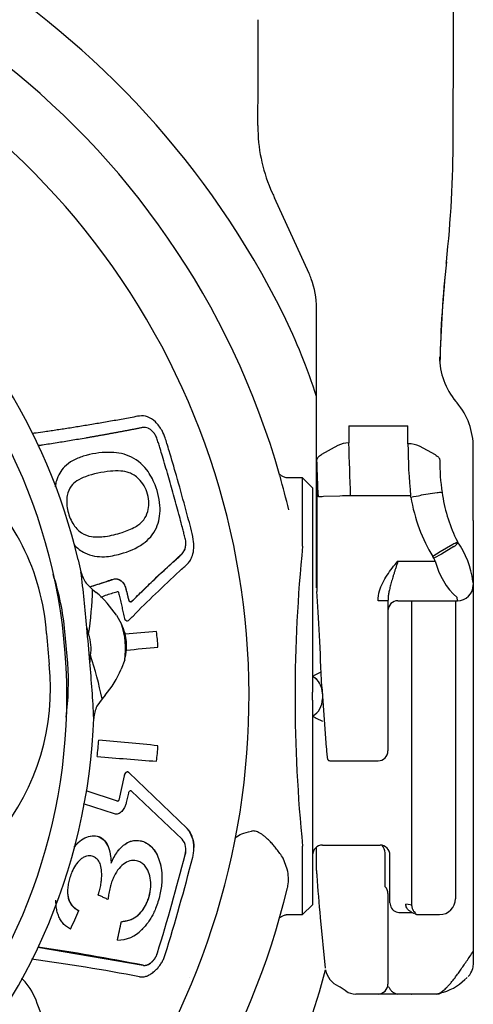
# Model space of a CAD drawing. Units: millimetres. Extents: x -18 to 1476, y -35 to 1002.
# Drawn here: x 742 to 765, y 267 to 316 of the extents above; entities that cross this region are included whole.
import ezdxf

# ---------------------------------------------------------------- set-up
doc = ezdxf.new("R2010")
doc.units = ezdxf.units.MM
for name, color, linetype in [('Default', 7, 'Continuous'), ('DV6_Default', 7, 'Continuous'), ('DV9_Default', 7, 'Continuous')]:
    doc.layers.add(name, color=color, linetype=linetype)

# ---------------------------------------------------------------- blocks, each defined once
blk = doc.blocks.new('SE5')
at = {"layer": 'DV6_Default', "color": 7}
for p, q in [((753.704, 311.015), (753.706, 311.305)), ((756.287, 303.56), (754.544, 307.377)), ((763.202, 304.087), (763.208, 304.147)), ((763.205, 304.148), (763.205, 304.158)), ((763.205, 304.147), (763.205, 304.148)), ((756.662, 301.566), (756.662, 301.821)), ((756.662, 294.774), (756.662, 301.569)), ((763.743, 297.048), (763.681, 297.122)), ((758.286, 295.9), (761.27, 295.9)), ((758.286, 295.9), (758.286, 295.238)), ((761.27, 294.988), (761.27, 295.9)), ((756.662, 294.326), (756.662, 294.774)), ((757.737, 294.896), (756.914, 294.444)), ((762.651, 294.424), (761.847, 294.864)), ((764.562, 291.129), (764.562, 294.798)), ((756.662, 294.279), (756.662, 294.326)), ((756.662, 287.738), (756.662, 294.279)), ((756.669, 294.064), (756.666, 294.113)), ((762.872, 294.171), (762.872, 294.175)), ((756.669, 294.064), (756.669, 287.553)), ((755.962, 293.272), (755.232, 293.272)), ((755.962, 289.828), (755.962, 293.272)), ((756.462, 292.772), (755.962, 293.272)), ((756.462, 292.772), (756.462, 282.547)), ((757.834, 292.356), (757.008, 292.325)), ((758.377, 292.364), (757.834, 292.344)), ((757.834, 292.344), (757.834, 292.356)), ((758.377, 292.374), (758.377, 292.364)), ((761.403, 292.364), (758.377, 292.364)), ((761.411, 292.306), (761.403, 292.364)), ((761.935, 292.439), (761.939, 292.398)), ((762.733, 292.517), (761.94, 292.398)), ((748.774, 291.654), (748.774, 291.654)), ((764.562, 291.129), (764.562, 287.885)), ((750.486, 289.873), (750.486, 289.873)), ((763.528, 289.915), (762.894, 289.539)), ((763.586, 289.807), (762.957, 289.434)), ((763.586, 289.807), (763.591, 289.811)), ((763.743, 290.097), (763.762, 290.048)), ((762.894, 289.539), (762.516, 289.315)), ((762.57, 289.224), (762.516, 289.315)), ((762.957, 289.434), (762.57, 289.224)), ((744.654, 289.139), (744.79, 288.545)), ((760.762, 289.081), (762.643, 289.081)), ((745.054, 287.966), (745.373, 287.642)), ((764.536, 288.048), (764.562, 287.885)), ((764.562, 287.881), (764.562, 273.716)), ((745.373, 287.642), (745.556, 287.497)), ((763.762, 287.088), (763.742, 287.243)), ((760.262, 287.081), (759.762, 287.081)), ((760.262, 287.081), (760.262, 281.02)), ((760.762, 287.081), (763.762, 287.081)), ((761.462, 271.716), (761.462, 287.081)), ((763.662, 287.081), (763.662, 272.072)), ((763.762, 287.088), (763.762, 287.081)), ((746.573, 286.35), (746.838, 285.905)), ((744.12, 283.936), (743.981, 285.526)), ((748.601, 285.531), (748.601, 285.531)), ((748.67, 284.748), (748.67, 284.748)), ((746.995, 284.113), (746.812, 283.629)), ((756.926, 282.744), (757.153, 279.673)), ((756.926, 282.742), (756.942, 282.53)), ((744.062, 282.267), (744.062, 282.267)), ((746.009, 282.321), (745.854, 282.147)), ((753.262, 282.265), (753.262, 282.268)), ((756.462, 282.469), (756.458, 282.47)), ((756.962, 282.404), (756.962, 282.136)), ((756.962, 282.253), (757.154, 279.669)), ((745.854, 282.147), (745.596, 281.773)), ((756.458, 282.069), (756.462, 282.069)), ((756.462, 281.992), (756.462, 271.772)), ((745.406, 280.548), (745.436, 281.157)), ((760.262, 281.02), (760.262, 279.52)), ((745.683, 280.063), (745.683, 280.063)), ((745.61, 279.233), (745.61, 279.233)), ((757.324, 279.02), (759.762, 279.02)), ((746.964, 278.27), (746.692, 277.041)), ((746.964, 278.27), (746.692, 277.041)), ((746.964, 278.27), (746.964, 278.27)), ((750.139, 275.605), (747.2, 278.427)), ((747.2, 278.427), (747.2, 278.427)), ((750.139, 275.605), (747.2, 278.427)), ((746.626, 276.978), (745.058, 277.505)), ((746.626, 276.978), (745.058, 277.505)), ((747.181, 277.382), (747.074, 276.915)), ((749.883, 275.079), (747.339, 277.488)), ((746.478, 276.347), (744.925, 276.847)), ((746.626, 276.978), (746.626, 276.978)), ((746.692, 277.041), (746.692, 277.041)), ((750.139, 275.605), (750.139, 275.605)), ((756.962, 274.772), (759.862, 274.772)), ((759.862, 274.772), (759.862, 274.772)), ((750.038, 274.281), (750.038, 274.281)), ((750.486, 274.659), (750.486, 274.659)), ((755.962, 271.272), (755.962, 274.713)), ((756.662, 273.494), (756.662, 274.672)), ((760.127, 272.672), (760.127, 274.381)), ((760.362, 271.872), (760.362, 274.272)), ((746.309, 273.88), (746.309, 273.88)), ((746.31, 273.862), (746.31, 273.862)), ((755.185, 273.553), (754.98, 274.11)), ((764.562, 273.716), (764.562, 270.686)), ((748.87, 273.132), (748.87, 273.132)), ((760.262, 272.331), (760.262, 270.333)), ((745.654, 272.26), (745.654, 272.26)), ((744.675, 271.473), (744.675, 271.473)), ((755.962, 271.272), (756.462, 271.772)), ((760.933, 271.372), (761.501, 271.372)), ((761.643, 271.329), (761.643, 271.329)), ((746.826, 270.921), (746.826, 270.922)), ((755.224, 271.272), (755.962, 271.272)), ((756.846, 271.127), (757.093, 268.58)), ((761.762, 271.272), (762.862, 271.272)), ((760.262, 270.333), (760.262, 267.772)), ((764.562, 270.686), (764.562, 269.423)), ((746.624, 269.988), (746.624, 269.988)), ((742.622, 269.634), (747.922, 268.721)), ((748.643, 269.343), (748.643, 269.343)), ((764.562, 269.423), (764.562, 268.785)), ((747.922, 268.721), (747.922, 268.721)), ((764.562, 268.785), (764.527, 268.529)), ((764.1, 267.974), (764.254, 268.111)), ((758.653, 267.272), (758.641, 267.272)), ((758.8, 267.272), (758.653, 267.272)), ((759.762, 267.272), (758.8, 267.272)), ((760.762, 267.272), (759.762, 267.272)), ((762.698, 267.272), (760.762, 267.272)), ((761.437, 267.272), (761.442, 267.272))]:
    blk.add_line(p, q, dxfattribs=at)
blk.add_circle((715.762, 282.267), 28.3, dxfattribs=at)
for centre, radius, start, end in [((715.762, 282.275), 40.6, 15.8666, 164.1468), ((715.762, 282.265), 37.5, 317.3394, 254.534), ((296.942, 314.601), 456.776, 359.58647, 0.2192), ((715.762, 282.283), 29.694, 13.3494, 89.9998), ((761.69, 310.955), 7.987, 181.2479, 204.6102), ((703.514, 310.551), 60.036, 353.87738, 359.87199), ((822.865, 297.71), 60.003, 173.84131, 178.65889), ((771.314, 303.958), 8.112, 178.589, 178.9286), ((752.438, 301.822), 4.224, 359.9843, 20.3696), ((766.362, 299.372), 3.5, 180, 220), ((761.062, 294.798), 3.5, 0, 40), ((731.448, 284.626), 11.635, 3.9783, 94.8536), ((763.409, 295.19), 5.124, 179.4556, 181.7524), ((758.314, 293.747), 1.286, 91.1778, 116.6715), ((538.427, 286.339), 220.032, 1.57152, 2.26435), ((787.193, 294.987), 25.923, 179.9965, 185.8063), ((760.122, 294.283), 3.459, 180.0676, 182.8166), ((774.245, 294.128), 11.373, 179.7844, 188.1037), ((715.422, 282.186), 40.951, 13.3802, 15.8285), ((759.97, 211.651), 80.728, 92.10277, 92.28451), ((768.892, -29.349), 321.894, 91.8719, 91.96864), ((757.365, 317.237), 25.257, 279.2193, 280.4361), ((762.894, 291.454), 1.075, 85.126, 98.608), ((771.295, 293.764), 8.401, 188.4796, 204.9984), ((829.918, 282.27), 74.341, 174.16515, 185.83485), ((766.16, 284.746), 5.8, 114.3756, 116.9889), ((760.459, 287.62), 4.1, 5.9923, 36.3299), ((763.69, 290.021), 0.0769, 6.3903, 20.7902), ((760.089, 287.878), 2.823, 25.2183, 28.4744), ((766.169, 289.943), 3.63, 193.7299, 228.0371), ((731.01, 284.352), 13.024, 5.1682, 18.105), ((680.844, 280.492), 64.451, 4.6487, 7.17752), ((746.292, 288.882), 1.539, 192.6505, 216.5016), ((763.762, 287.881), 0.8, 270, 0), ((725.469, 288.25), 19.914, 351.7543, 358.2495), ((742.315, 283.599), 5.07, 32.8629, 50.2599), ((760.762, 286.581), 0.5, 90, 180), ((687.43, 279.802), 57.956, 4.14336, 5.85664), ((743.138, 284.3), 4.033, 16.2451, 23.4607), ((743.157, 284.68), 3.879, 351.5878, 18.4122), ((840.721, 293.15), 97.971, 184.51757, 185.43709), ((743.157, 284.677), 2.142, 350.4489, 19.5511), ((744.867, 284.83), 2.225, 354.4064, 15.5936), ((807.242, -468.613), 756.42, 94.44623, 94.566663), ((807.242, -468.613), 756.42, 94.44623, 94.566662), ((715.762, 282.264), 33.002, 4.3179, 5.6821), ((715.762, 282.263), 33.002, 4.3179, 5.6821), ((675.084, 1037.591), 756.43, 275.461549, 275.582599), ((727.325, 278.341), 18.915, 11.6082, 18.4318), ((743.068, 285.052), 4.037, 346.5496, 353.7615), ((731.636, 282.641), 11.62, 275.0279, 6.0519), ((730.979, 282.946), 13.178, 352.4292, 4.3085), ((680.572, 277.948), 64.943, 2.83266, 5.33788), ((742.134, 285.601), 5.076, 319.7563, 337.1354), ((759.077, 278.707), 5.26, 114.5237, 119.8119), ((755.962, 282.405), 1, 13.8149, 60), ((755.962, 282.404), 1, 0.0002, 60.0008), ((756.945, 282.744), 0.0194, 177.4252, 184.226), ((756.836, 282.486), 0.379, 170.8128, 182.4629), ((751.999, 282.269), 4.463, 0.0063, 2.5772), ((751.999, 282.27), 4.463, 357.4229, 359.9937), ((746.974, 281.086), 1.539, 153.4987, 177.351), ((756.843, 282.053), 0.386, 177.5716, 189.1047), ((755.961, 282.136), 1.001, 300.0232, 359.9777), ((759.106, 285.897), 5.328, 240.2512, 246.2741), ((715.762, 282.283), 29.694, 270.0003, 356.6498), ((715.762, 282.263), 30.002, 354.2043, 355.7957), ((715.762, 282.263), 30.002, 354.2043, 355.7957), ((675.47, -473.024), 756.354, 84.446206, 84.673489), ((675.47, -473.024), 756.354, 84.446206, 84.673489), ((715.762, 282.264), 33.002, 354.3179, 355.6821), ((806.858, 1033.113), 756.364, 265.355344, 265.582625), ((759.762, 279.52), 0.5, 270, 0), ((749.008, 274.636), 1.489, 0.8816, 40.5853), ((749.253, 274.542), 0.828, 341.6038, 40.4313), ((756.962, 274.272), 0.5, 90, 180), ((759.862, 274.272), 0.5, 0, 90), ((649.061, 300.143), 104.237, 342.81334, 345.63429), ((649.061, 300.143), 104.237, 342.81334, 345.63429), ((647.169, 300.65), 106.596, 342.87398, 345.61672), ((753.165, 273.058), 2.08, 350.555, 13.7696), ((759.237, 273.495), 2.575, 180.0124, 184.1808), ((843.933, 279.385), 87.478, 184.02973, 185.4166), ((715.762, 282.271), 40.6, 312.8282, 346.2378), ((753.165, 273.058), 2.08, 347.6163, 350.555), ((759.762, 272.331), 0.5, 0, 43.1363), ((760.862, 271.872), 0.5, 180, 247.9866), ((762.862, 272.072), 0.8, 270, 0), ((716.256, 283.392), 30.817, 335.3502, 337.2461), ((760.885, 271.942), 0.572, 248.4399, 274.7515), ((761.368, 270.858), 0.514, 61.492, 88.9549), ((761.762, 271.572), 0.3, 243.1964, 270), ((714.691, 277.374), 32.777, 346.9771, 348.6469), ((714.691, 277.374), 32.777, 346.9771, 348.6469), ((746.646, 271.637), 1.649, 269.2517, 317.0629), ((724.847, 151.285), 119.681, 78.88371, 81.45757), ((727.377, 159.959), 110.084, 79.34216, 82.20723), ((758.27, 268.741), 1.189, 191.9064, 244.8849), ((763.731, 268.757), 0.828, 314.0371, 344.0453), ((762.402, 269.707), 2.428, 281.2826, 315.5514), ((756.481, 265.217), 2.764, 52.8341, 62.5309), ((758.612, 268.086), 0.814, 234.3677, 271.9804), ((759.762, 267.772), 0.5, 270, 0)]:
    blk.add_arc(centre, radius, start, end, dxfattribs=at)
for centre, major_axis, ratio, start_param, end_param in [((761.618, 310.996), (-1.681, -7.841), 0.98644, 4.918467, 4.947733), ((757.8, 300.593), (-5.163, 11.072), 0.008727, 0.878124, 0.907377), ((822.862, 297.758), (-60, 0), 0.998523, 6.17617, 6.261489), ((752.662, 301.966), (2.355, -3.343), 0.967184, 1.306339, 1.377651), ((761.27, 294.568), (0.8, 0.009), 0.524786, 0.760276, 1.565101), ((756.626, 292.301), (-0.127, 3.417), 0.037007, 4.715151, 5.253271), ((765.32, 293.232), (-0.776, 6.093), 0.651831, 1.639935, 2.183335), ((756.662, 282.268), (-0.282, 7.6), 0.037007, -1.509506, -0.803288), ((746.572, 285.89), (-1.494, -0.133), 0.844064, 0.032606, 0.296191), ((746.731, 284.076), (-1.495, -0.128), 0.844334, 5.986996, 6.250581), ((757.462, 282.137), (-0.5, 0), 0.000253, 6.097148, 6.283185), ((757.253, 279.677), (0.0997, 0.0074), 0.706138, 3.089304, 3.141593), ((759.862, 274.272), (-0.5, 0), 0.99996, 3.141593, 4.712389), ((759.762, 274.381), (-0.088, 0.492), 0.724394, 4.584269, 5.457992), ((758.666, 273.381), (1.995, 0.144), 0.685968, 3.090711, 3.141153), ((760.962, 271.716), (-0.5, 0), 0.17042, 3.141593, 4.297468), ((761.712, 271.372), (0.85, 0), 0.000253, 3.52563, 4.391113), ((758.836, 271.32), (1.991, 0.193), 0.849823, 3.071322, 3.141593), ((762.698, 267.972), (0, -0.7), 0.897948, 0, 0.447165)]:
    blk.add_ellipse(centre, major_axis=major_axis, ratio=ratio, start_param=start_param, end_param=end_param, dxfattribs=at)
for points, knots in [([(763.55, 310.412), (763.556, 312.933), (763.565, 317.288), (763.579, 324.531), (763.591, 331.722), (763.602, 338.888), (763.61, 344.564), (763.614, 347.488), (763.615, 348.271)], [0, 0, 0, 0, 0.181075, 0.371022, 0.561283, 0.752019, 0.943257, 1, 1, 1, 1]), ([(747.736, 296.384), (747.609, 296.371), (747.37, 296.311), (747.002, 296.25), (746.642, 296.184), (746.286, 296.122), (745.934, 296.061), (745.587, 296.002), (745.245, 295.944), (744.906, 295.888), (744.573, 295.835), (744.244, 295.782), (743.919, 295.732), (743.599, 295.683), (743.283, 295.636), (742.927, 295.586), (742.612, 295.534), (742.396, 295.513), (742.329, 295.504)], [0, 0, 0, 0, 0.068988, 0.137062, 0.204221, 0.270466, 0.335797, 0.400215, 0.463722, 0.526316, 0.588, 0.648773, 0.708637, 0.767592, 0.825639, 0.882779, 0.963436, 1, 1, 1, 1]), ([(745.788, 287.269), (745.821, 287.28), (746.046, 287.359), (746.325, 287.464), (746.567, 287.52), (746.661, 287.561), (746.697, 287.458), (746.732, 287.313), (746.783, 287.083), (746.843, 286.814), (746.893, 286.584), (746.934, 286.398), (746.954, 286.26), (746.997, 286.129), (747.122, 286.032), (747.268, 286.164), (747.724, 286.636), (748.575, 287.46), (749.426, 288.256), (749.967, 288.768), (750.159, 288.933), (750.315, 289.124), (750.427, 289.385), (750.495, 289.741), (750.459, 290.226), (750.279, 290.915), (749.995, 291.986), (749.632, 293.278), (749.322, 294.342), (749.127, 294.971), (749.027, 295.319), (748.865, 295.713), (748.555, 296.106), (748.14, 296.39), (747.865, 296.397), (747.736, 296.384)], [0, 0, 0, 0, 0.0083648, 0.058202, 0.0701872, 0.0749161, 0.0787627, 0.0865973, 0.1027298, 0.1190485, 0.1353875, 0.1439447, 0.1524941, 0.1599295, 0.1675423, 0.1829046, 0.1989102, 0.317934, 0.4448052, 0.4664125, 0.4882211, 0.5035511, 0.5206286, 0.5446164, 0.5705552, 0.6051818, 0.6689831, 0.7648173, 0.8399939, 0.8632641, 0.8803398, 0.9037191, 0.9368681, 0.9689838, 1, 1, 1, 1]), ([(747.922, 295.807), (747.894, 295.803), (747.841, 295.791), (747.761, 295.776), (747.681, 295.761), (747.602, 295.745), (747.522, 295.73), (747.443, 295.715), (747.364, 295.7), (747.286, 295.685), (747.207, 295.67), (747.129, 295.655), (747.051, 295.64), (746.973, 295.626), (746.896, 295.611), (746.819, 295.597), (746.741, 295.582), (746.665, 295.568), (746.588, 295.554), (746.512, 295.54), (746.436, 295.526), (746.36, 295.512), (746.284, 295.498), (746.209, 295.484), (746.134, 295.47), (746.059, 295.457), (745.984, 295.443), (745.91, 295.43), (745.836, 295.416), (745.762, 295.403), (745.688, 295.39), (745.615, 295.377), (745.541, 295.364), (745.468, 295.351), (745.396, 295.338), (745.323, 295.325), (745.251, 295.313), (745.179, 295.3), (745.107, 295.287), (744.812, 295.236), (744.305, 295.15), (743.695, 295.051), (743.215, 294.975), (742.912, 294.929), (742.716, 294.899), (742.638, 294.888), (742.621, 294.885)], [0, 0, 0, 0, 0.015277, 0.030506, 0.045686, 0.060819, 0.075903, 0.09094, 0.105928, 0.120868, 0.135761, 0.150605, 0.165401, 0.180149, 0.194849, 0.209501, 0.224105, 0.238661, 0.253169, 0.267629, 0.282041, 0.296404, 0.31072, 0.324988, 0.339208, 0.35338, 0.367504, 0.38158, 0.395608, 0.409588, 0.42352, 0.437404, 0.45124, 0.465028, 0.478768, 0.492461, 0.506105, 0.519702, 0.53325, 0.546751, 0.68648, 0.820126, 0.89006, 0.956814, 0.990291, 1, 1, 1, 1]), ([(745.236, 287.782), (745.355, 287.821), (745.639, 287.912), (745.976, 288.02), (746.256, 288.108), (746.404, 288.157), (746.527, 288.191), (746.619, 288.192), (746.708, 288.161), (746.824, 288.087), (746.952, 287.94), (747.035, 287.767), (747.073, 287.605), (747.114, 287.438), (747.153, 287.266), (747.184, 287.134), (747.205, 287.074), (747.24, 287.032), (747.284, 287.011), (747.331, 287.031), (747.378, 287.076), (747.507, 287.205), (747.71, 287.403), (747.991, 287.674), (748.552, 288.214), (749.101, 288.729), (749.574, 289.167), (749.695, 289.278), (749.785, 289.359), (749.875, 289.443), (749.958, 289.53), (750.001, 289.611), (750.034, 289.692), (750.057, 289.78), (750.071, 289.875), (750.075, 289.982), (750.069, 290.1), (750.045, 290.224), (750.014, 290.347), (749.973, 290.5), (749.913, 290.722), (749.83, 291.048), (749.719, 291.465), (749.591, 291.935), (749.412, 292.584), (749.181, 293.394), (748.952, 294.169), (748.805, 294.659), (748.742, 294.865), (748.695, 295.018), (748.646, 295.171), (748.595, 295.319), (748.544, 295.416), (748.491, 295.5), (748.432, 295.576), (748.366, 295.644), (748.279, 295.716), (748.171, 295.781), (748.042, 295.819), (747.961, 295.813), (747.922, 295.807)], [0, 0, 0, 0, 0.034295, 0.081609, 0.096613, 0.114881, 0.124181, 0.131492, 0.139703, 0.148119, 0.164371, 0.181337, 0.185566, 0.196724, 0.214817, 0.219918, 0.223095, 0.227347, 0.231335, 0.234899, 0.240644, 0.247656, 0.280379, 0.311699, 0.345825, 0.476715, 0.502893, 0.510526, 0.5186, 0.533866, 0.542122, 0.548658, 0.555074, 0.561489, 0.568021, 0.574784, 0.58293, 0.591122, 0.599303, 0.607489, 0.622044, 0.643862, 0.67295, 0.705704, 0.738411, 0.803857, 0.869332, 0.895516, 0.903358, 0.911226, 0.926652, 0.934745, 0.941462, 0.947981, 0.954404, 0.960839, 0.967395, 0.978552, 0.989199, 1, 1, 1, 1]), ([(748.594, 290.762), (748.718, 291.044), (748.852, 291.769), (748.601, 292.829), (748.079, 293.833), (747.196, 294.484), (746.069, 294.606), (745.12, 294.454), (744.379, 294.17), (743.881, 293.803), (743.581, 293.327), (743.503, 292.923), (743.491, 292.819)], [0, 0, 0, 0, 0.102662, 0.217259, 0.300107, 0.421536, 0.550868, 0.723525, 0.801144, 0.868855, 0.967439, 1, 1, 1, 1]), ([(756.666, 294.113), (756.667, 294.172), (756.689, 294.233), (756.775, 294.348), (756.839, 294.401), (756.914, 294.444)], [0, 0, 0, 0, 0.5, 0.5, 1, 1, 1, 1]), ([(762.651, 294.424), (762.714, 294.391), (762.767, 294.351), (762.843, 294.264), (762.866, 294.217), (762.872, 294.171)], [0, 0, 0, 0, 0.5, 0.5, 1, 1, 1, 1]), ([(744.809, 290.505), (744.646, 290.614), (744.333, 290.959), (744.071, 291.669), (744.051, 292.367), (744.253, 292.871), (744.606, 293.154), (745.257, 293.445), (746.011, 293.602), (746.756, 293.63), (747.244, 293.559), (747.662, 293.29), (747.984, 292.892), (748.163, 292.451), (748.236, 291.988), (748.168, 291.53), (747.948, 291.087), (747.482, 290.747), (746.821, 290.49), (746.082, 290.305), (745.391, 290.27), (744.974, 290.394), (744.809, 290.505)], [0, 0, 0, 0, 0.046949, 0.097606, 0.146843, 0.189068, 0.224473, 0.271096, 0.392413, 0.441144, 0.479038, 0.52366, 0.555115, 0.58646, 0.61797, 0.64886, 0.68566, 0.735485, 0.805051, 0.887683, 0.95242, 1, 1, 1, 1]), ([(755.224, 293.269), (755.207, 293.269), (755.174, 293.27), (755.103, 293.28), (755.027, 293.304), (754.951, 293.341), (754.88, 293.386), (754.837, 293.418), (754.822, 293.423), (754.819, 293.421)], [0, 0, 0, 0, 0.028265, 0.061035, 0.149139, 0.27529, 0.443469, 0.736678, 1, 1, 1, 1]), ([(744.439, 289.901), (744.605, 289.727), (745.106, 289.36), (745.934, 289.247), (746.922, 289.456), (747.871, 289.821), (748.44, 290.413), (748.594, 290.762)], [0, 0, 0, 0, 0.124126, 0.33596, 0.518117, 0.791471, 1, 1, 1, 1]), ([(745.235, 287.782), (745.501, 287.867), (745.871, 287.981), (746.35, 288.16), (746.713, 288.219), (746.98, 287.923), (747.07, 287.616), (747.124, 287.387), (747.173, 287.191), (747.219, 287.047), (747.328, 287.031), (747.445, 287.142), (747.6, 287.289), (747.925, 287.619), (748.476, 288.145), (749.117, 288.761), (749.667, 289.222), (749.981, 289.512), (750.065, 289.795), (750.076, 289.925), (750.076, 289.971)], [0, 0, 0, 0, 0.133441, 0.184845, 0.247218, 0.299991, 0.319617, 0.35655, 0.379401, 0.391113, 0.403722, 0.423801, 0.4614, 0.498145, 0.625941, 0.798817, 0.890736, 0.954345, 0.984255, 1, 1, 1, 1]), ([(763.591, 289.81), (763.608, 289.824), (763.639, 289.848), (763.678, 289.882), (763.712, 289.914), (763.739, 289.945), (763.758, 289.975), (763.768, 290.001), (763.767, 290.021), (763.766, 290.03)], [0, 0, 0, 0, 0.189208, 0.355661, 0.499451, 0.673123, 0.812823, 0.920402, 1, 1, 1, 1]), ([(759.762, 287.081), (759.762, 287.25), (759.79, 287.419), (759.837, 287.581), (759.917, 287.861), (760.057, 288.124), (760.217, 288.367), (760.381, 288.614), (760.569, 288.845), (760.757, 289.075), (760.759, 289.077), (760.76, 289.079), (760.762, 289.081)], [0, 0, 0, 0, 0.221653, 0.221653, 0.221653, 0.606565, 0.606565, 0.606565, 0.996604, 0.996604, 0.996604, 1, 1, 1, 1]), ([(760.762, 289.081), (760.744, 289.022), (760.708, 288.907), (760.655, 288.739), (760.603, 288.577), (760.554, 288.424), (760.509, 288.277), (760.466, 288.136), (760.427, 288.002), (760.392, 287.875), (760.361, 287.754), (760.334, 287.639), (760.312, 287.53), (760.293, 287.428), (760.279, 287.332), (760.269, 287.243), (760.263, 287.16), (760.263, 287.107), (760.262, 287.081)], [0, 0, 0, 0, 0.086179, 0.168893, 0.248326, 0.32462, 0.397875, 0.468153, 0.535477, 0.59984, 0.661206, 0.719513, 0.774682, 0.826617, 0.875216, 0.920376, 0.961997, 1, 1, 1, 1]), ([(757.156, 279.659), (757.167, 279.521), (757.183, 279.332), (757.202, 279.177), (757.219, 279.108), (757.229, 279.075), (757.27, 279.031), (757.303, 279.025), (757.324, 279.021)], [0, 0, 0, 0, 0.372145, 0.612688, 0.799352, 0.890002, 0.941897, 1, 1, 1, 1]), ([(747.2, 278.427), (747.193, 278.433), (747.179, 278.445), (747.156, 278.456), (747.116, 278.465), (747.055, 278.444), (747.006, 278.382), (746.977, 278.321), (746.969, 278.287), (746.964, 278.27)], [0, 0, 0, 0, 0.085018, 0.168074, 0.251975, 0.499308, 0.749488, 0.874067, 1, 1, 1, 1]), ([(747.2, 278.427), (747.192, 278.434), (747.176, 278.447), (747.15, 278.457), (747.121, 278.458), (747.092, 278.449), (747.049, 278.424), (746.995, 278.371), (746.974, 278.303), (746.964, 278.27)], [0, 0, 0, 0, 0.098938, 0.192486, 0.28589, 0.384392, 0.492474, 0.749345, 1, 1, 1, 1]), ([(747.339, 277.488), (747.332, 277.494), (747.319, 277.505), (747.286, 277.513), (747.243, 277.498), (747.209, 277.457), (747.19, 277.416), (747.184, 277.394), (747.181, 277.382)], [0, 0, 0, 0, 0.126275, 0.251617, 0.499131, 0.749348, 0.874098, 1, 1, 1, 1]), ([(747.074, 276.915), (747.067, 276.886), (747.052, 276.829), (747.022, 276.747), (746.981, 276.655), (746.923, 276.559), (746.846, 276.467), (746.76, 276.394), (746.666, 276.348), (746.57, 276.328), (746.508, 276.341), (746.478, 276.347)], [0, 0, 0, 0, 0.083824, 0.166761, 0.249787, 0.376588, 0.5003, 0.627032, 0.7502, 0.875688, 1, 1, 1, 1]), ([(746.692, 277.041), (746.689, 277.031), (746.683, 277.012), (746.667, 276.99), (746.647, 276.975), (746.633, 276.977), (746.626, 276.978)], [0, 0, 0, 0, 0.254622, 0.500505, 0.753601, 1, 1, 1, 1]), ([(746.692, 277.041), (746.689, 277.031), (746.683, 277.011), (746.666, 276.989), (746.646, 276.975), (746.633, 276.977), (746.626, 276.978)], [0, 0, 0, 0, 0.260476, 0.511637, 0.757941, 1, 1, 1, 1]), ([(744.441, 274.679), (744.507, 274.763), (744.776, 275.06), (745.342, 275.332), (746.058, 275.112), (746.254, 274.467), (746.303, 274.07), (746.301, 273.96), (746.314, 273.896), (746.306, 273.867), (746.315, 273.862), (746.312, 273.866), (746.315, 273.871), (746.32, 273.89), (746.359, 273.964), (746.438, 274.141), (746.637, 274.474), (746.977, 274.847), (747.464, 275.049), (747.941, 274.983), (748.373, 274.707), (748.674, 274.221), (748.84, 273.676), (748.869, 273.298), (748.87, 273.134)], [0, 0, 0, 0, 0.039185, 0.151109, 0.25719, 0.371401, 0.387677, 0.403704, 0.409842, 0.412117, 0.412472, 0.412829, 0.41328, 0.414174, 0.419737, 0.4417, 0.482031, 0.556323, 0.628111, 0.707318, 0.783527, 0.86449, 0.942343, 1, 1, 1, 1]), ([(750.423, 274.171), (750.433, 274.21), (750.451, 274.288), (750.47, 274.406), (750.481, 274.523), (750.485, 274.64), (750.481, 274.756), (750.47, 274.872), (750.446, 275.016), (750.405, 275.178), (750.336, 275.347), (750.248, 275.493), (750.176, 275.568), (750.139, 275.605)], [0, 0, 0, 0, 0.072106, 0.143393, 0.214339, 0.285428, 0.357142, 0.429954, 0.504314, 0.634309, 0.7582, 0.879016, 1, 1, 1, 1]), ([(754.98, 274.11), (754.924, 274.191), (754.816, 274.348), (754.653, 274.566), (754.497, 274.76), (754.346, 274.93), (754.201, 275.077), (754.063, 275.202), (753.932, 275.303), (753.807, 275.382), (753.69, 275.439), (753.579, 275.474), (753.476, 275.489), (753.409, 275.479), (753.377, 275.474)], [0, 0, 0, 0, 0.12392, 0.239886, 0.348016, 0.448439, 0.541303, 0.626774, 0.705052, 0.776384, 0.841076, 0.899529, 0.952269, 1, 1, 1, 1]), ([(744.438, 274.661), (744.505, 274.744), (744.679, 274.935), (744.988, 275.162), (745.351, 275.263), (745.695, 275.218), (745.984, 275.006), (746.194, 274.658), (746.274, 274.318), (746.301, 274.069), (746.307, 273.968), (746.308, 273.905), (746.31, 273.882), (746.309, 273.869), (746.31, 273.862), (746.31, 273.86), (746.309, 273.86), (746.31, 273.86), (746.31, 273.861), (746.311, 273.863), (746.312, 273.867), (746.321, 273.887), (746.355, 273.962), (746.44, 274.141), (746.584, 274.386), (746.778, 274.631), (747.013, 274.839), (747.294, 274.986), (747.618, 275.03), (747.938, 274.963), (748.237, 274.804), (748.489, 274.543), (748.675, 274.201), (748.802, 273.813), (748.87, 273.399), (748.875, 272.998), (748.838, 272.622), (748.771, 272.271), (748.677, 271.919), (748.564, 271.601), (748.442, 271.328), (748.315, 271.095), (748.174, 270.881), (748.021, 270.685), (747.909, 270.57), (747.853, 270.513)], [0, 0, 0, 0, 0.029377, 0.072437, 0.114263, 0.154981, 0.195052, 0.23578, 0.279579, 0.291743, 0.303681, 0.3065, 0.308529, 0.309766, 0.310213, 0.310258, 0.310267, 0.310295, 0.310376, 0.310511, 0.310772, 0.311496, 0.316, 0.332387, 0.36248, 0.39072, 0.418188, 0.453875, 0.490701, 0.531238, 0.570731, 0.60986, 0.650809, 0.689244, 0.727171, 0.765675, 0.794692, 0.824989, 0.857016, 0.887466, 0.910859, 0.933591, 0.955873, 0.97793, 1, 1, 1, 1]), ([(750.038, 274.281), (750.045, 274.312), (750.059, 274.372), (750.07, 274.464), (750.073, 274.526), (750.072, 274.556), (750.072, 274.557)], [0, 0, 0, 0, 0.334062, 0.663391, 0.992484, 1, 1, 1, 1]), ([(746.15, 272.036), (746.085, 272.065), (745.968, 272.118), (745.821, 272.184), (745.735, 272.223), (745.691, 272.243), (745.674, 272.251), (745.662, 272.256), (745.658, 272.259), (745.654, 272.259), (745.656, 272.267), (745.659, 272.277), (745.667, 272.297), (745.677, 272.327), (745.691, 272.368), (745.706, 272.416), (745.741, 272.538), (745.786, 272.732), (745.832, 273.057), (745.845, 273.412), (745.793, 273.768), (745.662, 274.03), (745.467, 274.188), (745.259, 274.24), (745.065, 274.223), (744.898, 274.152), (744.707, 274.009), (744.503, 273.771), (744.341, 273.457), (744.228, 273.151), (744.156, 272.873), (744.117, 272.6), (744.111, 272.34), (744.144, 272.103), (744.217, 271.896), (744.332, 271.721), (744.485, 271.574), (744.61, 271.508), (744.675, 271.473)], [0, 0, 0, 0, 0.041514, 0.074269, 0.092835, 0.096682, 0.102118, 0.103431, 0.104439, 0.104903, 0.105484, 0.107158, 0.109939, 0.113829, 0.120382, 0.127335, 0.134694, 0.172497, 0.209165, 0.270669, 0.322, 0.367117, 0.412025, 0.458956, 0.489827, 0.520443, 0.55252, 0.603688, 0.657626, 0.698139, 0.737036, 0.775391, 0.812742, 0.847973, 0.882709, 0.918643, 0.957319, 1, 1, 1, 1]), ([(746.826, 270.921), (746.87, 270.926), (746.956, 270.935), (747.083, 270.959), (747.202, 270.991), (747.316, 271.031), (747.422, 271.079), (747.594, 271.176), (747.825, 271.373), (748.024, 271.673), (748.149, 271.953), (748.249, 272.264), (748.321, 272.663), (748.299, 273.123), (748.185, 273.475), (748.032, 273.723), (747.862, 273.878), (747.63, 273.988), (747.339, 274.021), (747.001, 273.884), (746.694, 273.607), (746.485, 273.273), (746.353, 272.968), (746.266, 272.702), (746.214, 272.466), (746.184, 272.289), (746.17, 272.192), (746.16, 272.128), (746.154, 272.081), (746.149, 272.052), (746.15, 272.039), (746.15, 272.036)], [0, 0, 0, 0, 0.02326, 0.04525, 0.066042, 0.085723, 0.104394, 0.122171, 0.177635, 0.23404, 0.26474, 0.29743, 0.360721, 0.421653, 0.482872, 0.522476, 0.561289, 0.601266, 0.661691, 0.718548, 0.779134, 0.84146, 0.874539, 0.909334, 0.949965, 0.968835, 0.979879, 0.988516, 0.994743, 0.998563, 1, 1, 1, 1]), ([(746.826, 270.922), (746.955, 270.94), (747.196, 270.973), (747.542, 271.137), (747.835, 271.39), (748.072, 271.747), (748.24, 272.184), (748.302, 272.55), (748.307, 272.755), (748.307, 272.799)], [0, 0, 0, 0, 0.178462, 0.334162, 0.476602, 0.617901, 0.783793, 0.953318, 1, 1, 1, 1]), ([(744.115, 272.429), (744.115, 272.309), (744.144, 272.044), (744.333, 271.687), (744.553, 271.549), (744.675, 271.473)], [0, 0, 0, 0, 0.257311, 0.58998, 1, 1, 1, 1]), ([(744.265, 270.539), (744.23, 270.559), (744.16, 270.597), (744.063, 270.665), (743.975, 270.739), (743.894, 270.821), (743.822, 270.91), (743.758, 271.006), (743.701, 271.109), (743.653, 271.219), (743.613, 271.336), (743.58, 271.459), (743.555, 271.59), (743.537, 271.728), (743.528, 271.863), (743.526, 271.953), (743.526, 271.994)], [0, 0, 0, 0, 0.079908, 0.157129, 0.231997, 0.304869, 0.37613, 0.446187, 0.51546, 0.584386, 0.6534, 0.722938, 0.793421, 0.865254, 0.93882, 1, 1, 1, 1]), ([(761.444, 271.372), (761.455, 271.373), (761.479, 271.374), (761.422, 271.408), (761.304, 271.477), (761.213, 271.589), (761.168, 271.702), (761.165, 271.764), (761.164, 271.794)], [0, 0, 0, 0, 0.11728, 0.248022, 0.498198, 0.748458, 0.877513, 1, 1, 1, 1]), ([(761.462, 271.716), (761.463, 271.699), (761.464, 271.664), (761.474, 271.616), (761.488, 271.57), (761.506, 271.528), (761.527, 271.488), (761.55, 271.452), (761.591, 271.399), (761.644, 271.35), (761.643, 271.336), (761.643, 271.329)], [0, 0, 0, 0, 0.059555, 0.122475, 0.189199, 0.260096, 0.335475, 0.415588, 0.500642, 0.758473, 1, 1, 1, 1]), ([(754.825, 271.134), (754.828, 271.132), (754.842, 271.134), (754.881, 271.161), (754.952, 271.204), (755.026, 271.24), (755.103, 271.264), (755.167, 271.273), (755.201, 271.275), (755.216, 271.275), (755.224, 271.275)], [0, 0, 0, 0, 0.2249062, 0.5354578, 0.7132209, 0.8460137, 0.937792, 0.9713344, 0.9860512, 1, 1, 1, 1]), ([(747.922, 268.721), (747.941, 268.718), (747.978, 268.712), (748.037, 268.716), (748.097, 268.728), (748.157, 268.75), (748.218, 268.781), (748.28, 268.822), (748.367, 268.893), (748.472, 269.001), (748.578, 269.162), (748.621, 269.283), (748.643, 269.343)], [0, 0, 0, 0, 0.069634, 0.137937, 0.205953, 0.274744, 0.345344, 0.418711, 0.495708, 0.668615, 0.833369, 1, 1, 1, 1]), ([(747.922, 268.721), (747.939, 268.718), (747.973, 268.713), (748.026, 268.715), (748.081, 268.724), (748.154, 268.745), (748.245, 268.789), (748.348, 268.866), (748.444, 268.964), (748.526, 269.079), (748.595, 269.206), (748.627, 269.297), (748.643, 269.343)], [0, 0, 0, 0, 0.062261, 0.124242, 0.186666, 0.250246, 0.3742, 0.500053, 0.62436, 0.75005, 0.874976, 1, 1, 1, 1]), ([(762.698, 267.272), (762.713, 267.273), (762.744, 267.275), (762.798, 267.29), (762.859, 267.316), (762.929, 267.354), (763.006, 267.408), (763.092, 267.477), (763.186, 267.563), (763.287, 267.667), (763.397, 267.79), (763.515, 267.933), (763.641, 268.095), (763.774, 268.277), (763.916, 268.477), (764.066, 268.695), (764.224, 268.927), (764.39, 269.172), (764.504, 269.338), (764.562, 269.423)], [0, 0, 0, 0, 0.037199, 0.076975, 0.119369, 0.164416, 0.212143, 0.262575, 0.315732, 0.371631, 0.430286, 0.49171, 0.555915, 0.62291, 0.692704, 0.765303, 0.840715, 0.918946, 1, 1, 1, 1]), ([(747.736, 268.144), (747.762, 268.14), (747.815, 268.132), (747.897, 268.133), (747.979, 268.143), (748.063, 268.163), (748.147, 268.194), (748.233, 268.234), (748.319, 268.285), (748.407, 268.346), (748.515, 268.435), (748.639, 268.554), (748.768, 268.71), (748.878, 268.881), (748.971, 269.065), (749.015, 269.195), (749.038, 269.261)], [0, 0, 0, 0, 0.053997, 0.107147, 0.159921, 0.212807, 0.26629, 0.320844, 0.376919, 0.434932, 0.495259, 0.600752, 0.701936, 0.800795, 0.899443, 1, 1, 1, 1]), ([(743.362, 261.289), (743.362, 261.292), (743.364, 261.926), (743.327, 263.095), (743.124, 264.899), (742.756, 266.506), (742.249, 267.596), (741.883, 267.989), (741.798, 268.064)], [0, 0, 0, 0, 0.001293, 0.253989, 0.47197, 0.744585, 0.944982, 1, 1, 1, 1]), ([(760.294, 267.638), (760.295, 267.634), (760.306, 267.609), (760.33, 267.563), (760.369, 267.504), (760.417, 267.446), (760.474, 267.392), (760.538, 267.344), (760.609, 267.305), (760.685, 267.278), (760.736, 267.274), (760.762, 267.272)], [0, 0, 0, 0, 0.022389, 0.117153, 0.219996, 0.330624, 0.448855, 0.574657, 0.708176, 0.849765, 1, 1, 1, 1])]:
    blk.add_open_spline(points, degree=3, knots=knots, dxfattribs=at)
for points, degree in [([(763.681, 290.213), (763.712, 290.155), (763.743, 290.097)], 2), ([(752.618, 275.161), (752.73, 275.298), (752.988, 275.407), (753.377, 275.474)], 3), ([(752.559, 275.04), (752.563, 275.064), (752.572, 275.088), (752.584, 275.111)], 3)]:
    blk.add_open_spline(points, degree=degree, dxfattribs=at)
blk = doc.blocks.new('SE8')
at = {"layer": 'DV9_Default', "color": 7}
blk.add_line((750.278, 268.094), (750.278, 268.094), dxfattribs=at)
blk.add_arc((715.766, 282.112), 43.75, 26.295, 154.0603, dxfattribs=at)

msp = doc.modelspace()

# ---------------------------------------------------------------- linework, layer by layer
at = {"layer": 'Default', "color": 7}
for centre, radius, start, end in [((727.951, 288.132), 30.159, 17.8244, 26.295), ((729.194, 275.477), 28.772, 333.705, 345.9581)]:
    msp.add_arc(centre, radius, start, end, dxfattribs=at)

# ---------------------------------------------------------------- block references
at = {"layer": 'Default'}
for name in ['SE5', 'SE8']:
    msp.add_blockref(name, (0, 0), dxfattribs=at)

doc.saveas('drawing.dxf')
